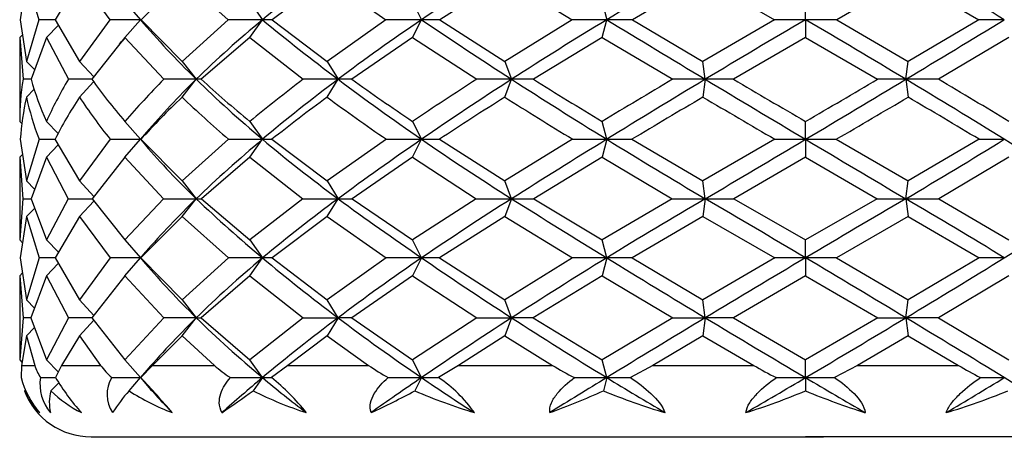
# Model space of a CAD drawing. Extents: x -691 to 228, y -145 to 438.
# Drawn here: x -546 to -518, y -9 to 3 of the extents above; entities that cross this region are included whole.
import ezdxf

# ---------------------------------------------------------------- set-up
doc = ezdxf.new("R2010")
doc.units = 0
doc.layers.add('692003', color=7, linetype='CONTINUOUS')
doc.layers.add('DEFAULT', color=7, linetype='CONTINUOUS')

# ---------------------------------------------------------------- blocks, each defined once
blk = doc.blocks.new('SE2')
at = {"layer": '692003', "color": 7, "linetype": 'CONTINUOUS'}
for p, q in [((-545.338, 4.095), (-545.509, 2.942)), ((-545.338, 4.095), (-544.986, 2.942)), ((-543.852, 4.095), (-544.534, 2.942)), ((-543.852, 4.095), (-543, 2.942)), ((-540.98, 4.095), (-542.128, 2.942)), ((-540.98, 4.095), (-539.687, 2.942)), ((-536.919, 4.095), (-538.454, 2.942)), ((-536.919, 4.095), (-535.273, 2.942)), ((-531.945, 4.095), (-533.763, 2.942)), ((-531.945, 4.095), (-530.058, 2.942)), ((-526.398, 4.095), (-528.374, 2.942)), ((-526.398, 4.095), (-524.398, 2.942)), ((-520.655, 4.095), (-522.654, 2.942)), ((-520.655, 4.095), (-518.679, 2.942)), ((-542.579, 3.443), (-542.146, 2.943)), ((-539.083, 3.443), (-538.729, 2.943)), ((-534.526, 3.443), (-534.276, 2.943)), ((-529.22, 3.443), (-529.091, 2.943)), ((-523.526, 2.943), (-523.526, 3.443)), ((-545.509, 2.942), (-545.338, 1.776)), ((-544.986, 2.942), (-545.338, 1.776)), ((-544.777, 2.443), (-544.444, 2.788)), ((-544.534, 2.942), (-543.852, 1.776)), ((-543, 2.942), (-543.852, 1.776)), ((-542.579, 2.443), (-542.146, 2.943)), ((-542.146, 2.943), (-541.965, 2.734)), ((-542.128, 2.942), (-540.98, 1.776)), ((-539.687, 2.942), (-540.98, 1.776)), ((-539.083, 2.443), (-538.729, 2.943)), ((-538.454, 2.942), (-536.919, 1.776)), ((-535.273, 2.942), (-536.919, 1.776)), ((-534.526, 2.443), (-534.276, 2.943)), ((-533.763, 2.942), (-531.945, 1.776)), ((-530.058, 2.942), (-531.945, 1.776)), ((-529.22, 2.443), (-529.091, 2.943)), ((-528.374, 2.942), (-526.398, 1.776)), ((-524.398, 2.942), (-526.398, 1.776)), ((-523.526, 2.943), (-523.526, 2.443)), ((-522.654, 2.942), (-520.655, 1.776)), ((-518.679, 2.942), (-520.655, 1.776)), ((-545.526, 2.443), (-545.447, 2.522)), ((-545.526, 2.443), (-545.433, 1.276)), ((-545.526, 2.443), (-545.526, 0.097)), ((-544.777, 2.443), (-545.209, 1.276)), ((-544.777, 2.443), (-544.164, 1.276)), ((-542.579, 2.443), (-543.508, 1.276)), ((-542.579, 2.443), (-541.489, 1.276)), ((-539.083, 2.443), (-540.444, 1.276)), ((-539.083, 2.443), (-537.59, 1.276)), ((-534.526, 2.443), (-536.228, 1.276)), ((-534.526, 2.443), (-532.732, 1.276)), ((-529.22, 2.443), (-531.146, 1.276)), ((-529.22, 2.443), (-527.246, 1.276)), ((-523.526, 2.443), (-525.545, 1.276)), ((-523.526, 2.443), (-521.508, 1.276)), ((-517.832, 2.443), (-519.806, 1.276)), ((-545.338, 1.776), (-545.109, 1.546)), ((-543.852, 1.776), (-543.453, 1.345)), ((-540.98, 1.776), (-540.583, 1.276)), ((-536.919, 1.776), (-536.615, 1.276)), ((-531.945, 1.776), (-531.754, 1.276)), ((-526.333, 1.276), (-526.398, 1.776)), ((-520.72, 1.276), (-520.655, 1.776)), ((-543.852, 0.776), (-543.456, 1.205)), ((-540.98, 0.776), (-540.583, 1.276)), ((-536.919, 0.776), (-536.615, 1.276)), ((-531.945, 0.776), (-531.754, 1.276)), ((-526.333, 1.276), (-526.398, 0.776)), ((-520.72, 1.276), (-520.655, 0.776)), ((-545.338, 0.776), (-545.12, 0.996)), ((-545.526, 0.097), (-545.467, 0.037)), ((-544.777, 0.097), (-544.451, -0.24)), ((-542.579, 0.097), (-542.147, -0.402)), ((-539.083, 0.097), (-538.729, -0.403)), ((-534.526, 0.097), (-534.276, -0.403)), ((-529.091, -0.403), (-529.22, 0.097)), ((-523.526, -0.403), (-523.526, 0.097)), ((-541.974, -0.201), (-542.147, -0.403)), ((-545.509, -0.402), (-545.338, -1.566)), ((-544.983, -0.402), (-545.338, -1.566)), ((-544.538, -0.402), (-543.852, -1.566)), ((-542.994, -0.402), (-543.852, -1.566)), ((-542.579, -0.903), (-542.147, -0.404)), ((-542.147, -0.403), (-542.004, -0.57)), ((-542.135, -0.402), (-540.98, -1.566)), ((-539.678, -0.402), (-540.98, -1.566)), ((-539.083, -0.903), (-538.729, -0.403)), ((-538.463, -0.402), (-536.919, -1.566)), ((-535.262, -0.402), (-536.919, -1.566)), ((-534.526, -0.903), (-534.276, -0.403)), ((-533.774, -0.402), (-531.945, -1.566)), ((-530.046, -0.402), (-531.945, -1.566)), ((-529.091, -0.403), (-529.22, -0.903)), ((-528.386, -0.402), (-526.398, -1.566)), ((-524.385, -0.402), (-526.398, -1.566)), ((-523.526, -0.403), (-523.526, -0.903)), ((-522.667, -0.402), (-520.655, -1.566)), ((-518.666, -0.402), (-520.655, -1.566)), ((-545.526, -0.903), (-545.447, -0.824)), ((-544.777, -0.903), (-544.445, -0.56)), ((-545.526, -0.903), (-545.435, -2.065)), ((-545.526, -0.903), (-545.526, -3.22)), ((-544.777, -0.903), (-545.207, -2.065)), ((-544.777, -0.903), (-544.17, -2.065)), ((-542.579, -0.903), (-543.501, -2.065)), ((-542.579, -0.903), (-541.498, -2.065)), ((-539.083, -0.903), (-540.434, -2.065)), ((-539.083, -0.903), (-537.602, -2.065)), ((-534.526, -0.903), (-536.215, -2.065)), ((-534.526, -0.903), (-532.746, -2.065)), ((-529.22, -0.903), (-531.131, -2.065)), ((-529.22, -0.903), (-527.262, -2.065)), ((-523.526, -0.903), (-525.529, -2.065)), ((-523.526, -0.903), (-521.523, -2.065)), ((-517.832, -0.903), (-519.79, -2.065)), ((-545.338, -1.566), (-545.108, -1.798)), ((-543.852, -1.566), (-543.45, -2.001)), ((-540.98, -1.566), (-540.583, -2.066)), ((-536.919, -1.566), (-536.615, -2.066)), ((-531.754, -2.066), (-531.945, -1.566)), ((-526.333, -2.066), (-526.398, -1.566)), ((-520.72, -2.066), (-520.655, -1.566)), ((-545.435, -2.065), (-545.526, -3.22)), ((-545.207, -2.065), (-544.777, -3.22)), ((-544.17, -2.065), (-544.777, -3.22)), ((-543.852, -2.566), (-543.449, -2.13)), ((-543.501, -2.065), (-542.579, -3.22)), ((-541.498, -2.065), (-542.579, -3.22)), ((-540.98, -2.566), (-540.583, -2.066)), ((-540.434, -2.065), (-539.083, -3.22)), ((-537.602, -2.065), (-539.083, -3.22)), ((-536.919, -2.566), (-536.615, -2.066)), ((-536.215, -2.065), (-534.526, -3.22)), ((-532.746, -2.065), (-534.526, -3.22)), ((-531.754, -2.066), (-531.945, -2.566)), ((-531.131, -2.065), (-529.22, -3.22)), ((-527.262, -2.065), (-529.22, -3.22)), ((-526.333, -2.066), (-526.398, -2.566)), ((-525.529, -2.065), (-523.526, -3.22)), ((-521.523, -2.065), (-523.526, -3.22)), ((-520.72, -2.066), (-520.655, -2.566)), ((-519.79, -2.065), (-517.832, -3.22)), ((-545.338, -2.566), (-545.107, -2.333)), ((-545.338, -2.566), (-545.509, -3.721)), ((-545.338, -2.566), (-544.983, -3.721)), ((-543.852, -2.566), (-544.537, -3.721)), ((-543.852, -2.566), (-542.995, -3.721)), ((-540.98, -2.566), (-542.133, -3.721)), ((-540.98, -2.566), (-539.68, -3.721)), ((-536.919, -2.566), (-538.461, -3.721)), ((-536.919, -2.566), (-535.264, -3.721)), ((-531.945, -2.566), (-533.771, -3.721)), ((-531.945, -2.566), (-530.049, -3.721)), ((-526.398, -2.566), (-528.383, -3.721)), ((-526.398, -2.566), (-524.388, -3.721)), ((-520.655, -2.566), (-522.664, -3.721)), ((-520.655, -2.566), (-518.669, -3.721)), ((-545.526, -3.22), (-545.447, -3.3)), ((-544.777, -3.22), (-544.444, -3.565)), ((-542.579, -3.22), (-542.147, -3.719)), ((-539.083, -3.22), (-538.729, -3.72)), ((-534.276, -3.72), (-534.526, -3.22)), ((-529.091, -3.72), (-529.22, -3.22)), ((-523.526, -3.72), (-523.526, -3.22)), ((-542.01, -3.561), (-542.147, -3.72)), ((-545.509, -3.721), (-545.338, -4.898)), ((-544.983, -3.721), (-545.338, -4.898)), ((-544.537, -3.721), (-543.852, -4.898)), ((-542.995, -3.721), (-543.852, -4.898)), ((-542.579, -4.22), (-542.147, -3.721)), ((-542.147, -3.721), (-542.009, -3.881)), ((-542.133, -3.721), (-540.98, -4.898)), ((-539.68, -3.721), (-540.98, -4.898)), ((-539.083, -4.22), (-538.729, -3.72)), ((-538.461, -3.721), (-536.919, -4.898)), ((-535.264, -3.721), (-536.919, -4.898)), ((-534.276, -3.72), (-534.526, -4.22)), ((-533.771, -3.721), (-531.945, -4.898)), ((-530.049, -3.721), (-531.945, -4.898)), ((-529.091, -3.72), (-529.22, -4.22)), ((-528.383, -3.721), (-526.398, -4.898)), ((-524.388, -3.721), (-526.398, -4.898)), ((-523.526, -3.72), (-523.526, -4.22)), ((-522.664, -3.721), (-520.655, -4.898)), ((-518.669, -3.721), (-520.655, -4.898)), ((-544.777, -4.22), (-544.446, -3.878)), ((-545.526, -4.22), (-545.448, -4.142)), ((-545.526, -4.22), (-545.433, -5.398)), ((-545.526, -4.22), (-545.526, -6.572)), ((-544.777, -4.22), (-545.21, -5.398)), ((-544.777, -4.22), (-544.164, -5.398)), ((-542.579, -4.22), (-543.508, -5.398)), ((-542.579, -4.22), (-541.488, -5.398)), ((-539.083, -4.22), (-540.445, -5.398)), ((-539.083, -4.22), (-537.589, -5.398)), ((-534.526, -4.22), (-536.229, -5.398)), ((-534.526, -4.22), (-532.731, -5.398)), ((-529.22, -4.22), (-531.147, -5.398)), ((-529.22, -4.22), (-527.245, -5.398)), ((-523.526, -4.22), (-525.546, -5.398)), ((-523.526, -4.22), (-521.506, -5.398)), ((-517.832, -4.22), (-519.807, -5.398)), ((-545.338, -4.898), (-545.11, -5.128)), ((-543.852, -4.898), (-543.454, -5.329)), ((-540.98, -4.898), (-540.583, -5.398)), ((-536.615, -5.398), (-536.919, -4.898)), ((-531.754, -5.398), (-531.945, -4.898)), ((-526.333, -5.398), (-526.398, -4.898)), ((-520.72, -5.398), (-520.655, -4.898)), ((-545.433, -5.398), (-545.526, -6.572)), ((-545.209, -5.398), (-545.433, -5.398)), ((-545.21, -5.398), (-544.777, -6.572)), ((-544.164, -5.398), (-544.777, -6.572)), ((-543.509, -5.398), (-544.164, -5.398)), ((-543.852, -5.898), (-543.453, -5.467)), ((-543.508, -5.398), (-542.579, -6.572)), ((-541.488, -5.398), (-542.579, -6.572)), ((-540.583, -5.398), (-541.488, -5.398)), ((-540.98, -5.898), (-540.583, -5.398)), ((-540.583, -5.398), (-540.445, -5.398)), ((-540.445, -5.398), (-539.083, -6.572)), ((-537.589, -5.398), (-539.083, -6.572)), ((-537.589, -5.398), (-536.615, -5.398)), ((-536.615, -5.398), (-536.919, -5.898)), ((-536.229, -5.398), (-536.615, -5.398)), ((-536.229, -5.398), (-534.526, -6.572)), ((-532.731, -5.398), (-534.526, -6.572)), ((-532.731, -5.398), (-531.754, -5.398)), ((-531.754, -5.398), (-531.945, -5.898)), ((-531.147, -5.398), (-531.754, -5.398)), ((-531.147, -5.398), (-529.22, -6.572)), ((-527.245, -5.398), (-529.22, -6.572)), ((-527.245, -5.398), (-526.333, -5.398)), ((-526.333, -5.398), (-526.398, -5.898)), ((-525.546, -5.398), (-526.333, -5.398)), ((-525.546, -5.398), (-523.526, -6.572)), ((-521.506, -5.398), (-523.526, -6.572)), ((-521.506, -5.398), (-520.72, -5.398)), ((-519.807, -5.398), (-520.72, -5.398)), ((-520.72, -5.398), (-520.655, -5.898)), ((-519.807, -5.398), (-517.832, -6.572)), ((-545.338, -5.898), (-545.11, -5.668)), ((-545.338, -5.898), (-545.478, -6.729)), ((-545.338, -5.898), (-545.106, -6.729)), ((-543.852, -5.898), (-544.354, -6.729)), ((-543.852, -5.898), (-543.263, -6.729)), ((-540.98, -5.898), (-541.811, -6.729)), ((-540.98, -5.898), (-540.076, -6.729)), ((-536.919, -5.898), (-538.022, -6.729)), ((-536.919, -5.898), (-535.76, -6.729)), ((-531.945, -5.898), (-533.245, -6.729)), ((-531.945, -5.898), (-530.611, -6.729)), ((-526.398, -5.898), (-527.805, -6.729)), ((-526.398, -5.898), (-524.978, -6.729)), ((-520.655, -5.898), (-522.074, -6.729)), ((-520.655, -5.898), (-519.247, -6.729)), ((-545.526, -6.572), (-545.462, -6.635)), ((-544.777, -6.572), (-544.446, -6.914)), ((-542.579, -6.572), (-542.146, -7.071)), ((-538.729, -7.072), (-539.083, -6.572)), ((-534.276, -7.072), (-534.526, -6.572)), ((-529.091, -7.072), (-529.22, -6.572)), ((-523.526, -7.072), (-523.526, -6.572)), ((-545.478, -6.729), (-545.482, -7.07)), ((-545.478, -6.729), (-545.106, -6.729)), ((-544.354, -6.729), (-544.523, -7.07)), ((-544.354, -6.729), (-543.263, -6.729)), ((-541.811, -6.729), (-542.133, -7.07)), ((-541.811, -6.729), (-540.076, -6.729)), ((-538.022, -6.729), (-538.475, -7.07)), ((-538.022, -6.729), (-535.76, -6.729)), ((-533.245, -6.729), (-533.799, -7.07)), ((-533.245, -6.729), (-530.611, -6.729)), ((-527.805, -6.729), (-528.422, -7.07)), ((-527.805, -6.729), (-524.978, -6.729)), ((-522.074, -6.729), (-522.712, -7.07)), ((-522.074, -6.729), (-519.247, -6.729)), ((-542.466, -7.441), (-542.146, -7.072)), ((-542.033, -6.939), (-542.146, -7.071)), ((-542.146, -7.072), (-542.046, -7.188)), ((-538.729, -7.072), (-538.99, -7.441)), ((-534.276, -7.072), (-534.461, -7.441)), ((-529.091, -7.072), (-529.186, -7.441)), ((-523.526, -7.072), (-523.526, -7.441)), ((-545.395, -7.441), (-545.364, -7.41)), ((-544.65, -7.441), (-544.432, -7.215)), ((-543.526, -8.729), (-524.026, -8.729)), ((-530.777, -8.729), (-530.777, -8.742)), ((-529.704, -8.742), (-529.704, -8.729)), ((-524.026, -8.729), (-523.526, -8.729)), ((-523.526, -8.729), (-523.026, -8.729)), ((-523.026, -8.729), (-523.526, -8.729)), ((-503.532, -8.729), (-523.026, -8.729))]:
    blk.add_line(p, q, dxfattribs=at)
for centre, radius, start, end in [((-506.164, -36.569), 51.202, 126.4926, 129.4951), ((-469.085, -93.874), 116.72, 122.47418, 123.95411), ((-309.361, -360.956), 425.092, 120.69114, 121.12444), ((-737.691, -360.956), 425.092, 58.87556, 59.30886), ((-544.298, -123.59), 126.534, 90.10648, 90.31135), ((-542.146, -191.931), 194.874, 89.9998, 90.25088), ((-542.124, 3.071), 0.129, 260.3819, 268.4193), ((-538.726, -244.175), 247.119, 90.00071, 90.22279), ((-538.744, -19.568), 22.511, 89.2608, 89.9613), ((-534.27, -266.327), 269.27, 90.00141, 90.21343), ((-534.291, -71.804), 74.748, 89.59475, 89.98853), ((-529.081, -252.449), 255.392, 90.00219, 90.21916), ((-529.105, -140.141), 143.084, 89.70716, 89.99437), ((-523.514, -206.072), 209.016, 90.00326, 90.24227), ((-523.538, -206.072), 209.016, 89.75773, 89.99674), ((-517.948, -139.975), 142.918, 90.00546, 90.29301), ((-469.146, -60.915), 96.988, 139.21507, 139.35913), ((-544.849, -309.897), 311.173, 90.06616, 90.10752), ((-543.394, -540.71), 541.986, 90.01204, 90.08146), ((-540.584, -745.977), 747.254, 89.999928, 90.069376), ((-540.598, -20.169), 21.445, 89.5885, 89.9598), ((-536.612, -870.701), 871.977, 90.000163, 90.064224), ((-536.628, -144.824), 146.1, 89.84301, 89.9946), ((-531.748, -881.462), 882.738, 90.000374, 90.063832), ((-531.767, -350.075), 351.352, 89.8988, 89.99792), ((-526.324, -774.959), 776.235, 90.000623, 90.068072), ((-526.343, -580.414), 581.69, 89.921361, 89.998942), ((-520.709, -580.414), 581.69, 90.001058, 90.078639), ((-520.728, -774.959), 776.235, 89.931928, 89.999377), ((-544.299, 318.551), 318.954, 269.87725, 269.95719), ((-542.148, 487.854), 488.257, 269.90079, 270.00031), ((-538.728, 616.07), 616.474, 269.911712, 269.999929), ((-538.743, 53.006), 53.409, 270.0152, 270.3003), ((-534.272, 668.846), 669.249, 269.915264, 269.999645), ((-534.29, 181.202), 181.605, 270.00421, 270.16272), ((-529.084, 631.769), 632.172, 269.912813, 269.999359), ((-529.103, 350.162), 350.566, 270.00191, 270.11709), ((-523.517, 515.18), 515.583, 269.90345, 269.99892), ((-523.536, 515.18), 515.583, 270.00108, 270.09655), ((-517.95, 350.162), 350.566, 269.88291, 269.99809), ((-544.725, 168.295), 170.362, 269.76129, 269.83801), ((-543.228, 297.242), 299.308, 269.81971, 269.94789), ((-524.772, -18.552), 22.842, 133.8042, 139.0143), ((-540.389, 412.853), 414.919, 269.84677, 269.97311), ((-540.631, 10.619), 12.685, 270.2154, 270.8893), ((-514.993, 24.772), 37.083, 226.364, 230.204), ((-510.111, -38.104), 44.734, 126.3326, 129.7715), ((-536.4, 484.149), 486.215, 269.85836, 269.9747), ((-536.717, 82.03), 84.096, 270.07007, 270.34234), ((-486.82, 65.871), 84.231, 233.76036, 235.70878), ((-485.83, -74.819), 86.034, 122.2615, 124.27035), ((-531.543, 485.592), 487.659, 269.85866, 269.97524), ((-531.897, 194.773), 196.839, 270.04166, 270.22295), ((-403.192, 201.974), 241.165, 237.78573, 238.53054), ((-526.131, 428.532), 430.598, 269.84951, 269.9732), ((-526.511, 322.086), 324.152, 270.03153, 270.17356), ((-1124.424, -1019.951), 1180.594, 59.404168, 59.56226), ((77.371, -1019.951), 1180.594, 120.43774, 120.595832), ((-520.542, 322.086), 324.152, 269.82644, 269.96847), ((-520.921, 428.532), 430.598, 270.0268, 270.15049), ((-643.861, 201.974), 241.165, 301.46946, 302.21427), ((-544.299, -215.5), 211.78, 90.06409, 90.18503), ((-542.148, -328.378), 324.658, 89.99953, 90.14944), ((-538.728, -414.054), 410.334, 90.0001, 90.13292), ((-538.743, -39.698), 35.978, 89.5505, 89.9773), ((-534.272, -449.473), 445.753, 90.00052, 90.12754), ((-534.289, -125.19), 121.47, 89.75561, 89.99385), ((-529.084, -425.245), 421.524, 90.00096, 90.13115), ((-529.103, -238.018), 234.298, 89.82407, 89.99713), ((-523.517, -347.846), 344.126, 90.00162, 90.14516), ((-523.536, -347.846), 344.126, 89.85484, 89.99838), ((-517.95, -238.018), 234.298, 90.00287, 90.17593), ((-543.566, -6.208), 1.626, 198.6928, 212.0142), ((-541.242, -5.174), 2.55, 217.5716, 228.0249), ((-537.339, -3.596), 4.16, 228.8661, 236.6296), ((-532.212, -1.616), 6.223, 235.2426, 241.206), ((-526.223, 0.46), 8.422, 238.6035, 243.3883), ((-519.729, 2.322), 10.464, 239.8865, 243.8466), ((-513.002, 3.841), 12.278, 239.4247, 242.7141), ((-543.308, -6.547), 2.236, 193.5397, 222.3235), ((-543.731, -7.254), 1.228, 171.4043, 220.5756), ((-544.299, 151.335), 158.407, 269.76647, 269.91917), ((-539.073, -3.808), 6.352, 210.9035, 221.9268), ((-542.183, -7.544), 0.899, 148.2343, 214.4471), ((-542.148, 235.809), 242.88, 269.81141, 270.00057), ((-568.133, -31.221), 35.486, 40.7613, 42.889), ((-538.728, 299.934), 307.006, 269.83226, 269.99988), ((-538.742, 19.824), 26.895, 270.0266, 270.5674), ((-542.589, -12.12), 6.513, 38.6524, 50.837), ((-534.273, 326.501), 333.573, 269.83907, 269.99937), ((-534.288, 83.912), 90.984, 270.00744, 270.30822), ((-535.954, -10.27), 3.858, 35.0884, 56.0361), ((-529.084, 308.42), 315.492, 269.83452, 269.99883), ((-529.101, 168.36), 175.432, 270.00347, 270.22193), ((-523.517, 250.536), 257.608, 269.81687, 269.99804), ((-523.535, 250.536), 257.608, 270.00196, 270.18313), ((-517.951, 168.36), 175.432, 269.77807, 269.99653), ((-543.526, -6.729), 2, 200.8201, 270), ((-543.952, -6.876), 1.55, 201.3794, 229.3759), ((-543.492, -7.771), 1.205, 164.0841, 193.4915), ((-542.271, -5.026), 3.39, 225.428, 243.2217), ((-539.017, -10.508), 4.615, 138.3433, 147.8469), ((-538.936, -1.955), 6.523, 237.2442, 249.1833), ((-613.778, 98.543), 129.715, 304.73756, 305.20874), ((-534.289, 1.884), 10.443, 243.2451, 252.0809), ((-545.506, 13.227), 23.434, 294.7633, 298.121), ((-528.677, 5.726), 14.381, 246.2871, 253.3529), ((-537.736, 11.399), 20.689, 289.9183, 294.4081), ((-522.461, 8.802), 17.58, 247.506, 253.4759), ((-531.091, 10.638), 19.598, 287.5046, 292.7066), ((-515.964, 10.63), 19.59, 247.2923, 252.4965), ((-524.594, 8.808), 17.587, 286.5254, 292.4927)]:
    blk.add_arc(centre, radius, start, end, dxfattribs=at)
for centre, major_axis, ratio, start_param, end_param in [((-523.526, 0.556), (-21.159, 9.968), 0.382472, 0.701873, 0.832773), ((-523.526, 0.556), (-21.144, -9.037), 0.431404, -0.967731, -0.836831), ((-523.526, 0.556), (-21.281, 11.53), 0.265449, 0.928244, 1.059143), ((-523.526, 0.556), (-21.22, -10.953), 0.315771, -1.208763, -1.077864), ((-523.526, 0.556), (-21.42, 12.439), 0.148601, 1.133278, 1.264178), ((-523.526, 0.556), (-21.365, -12.119), 0.198525, -1.421136, -1.290236), ((-523.526, 0.556), (-21.496, 12.82), 0.032932, 1.328636, 1.459535), ((-523.526, 0.556), (21.474, 12.717), 0.082395, 1.52204, 1.65294), ((-523.526, 0.556), (-21.474, 12.717), 0.082395, 4.630246, 4.761145), ((-523.526, 0.556), (21.496, 12.82), 0.032932, -1.459535, -1.328636), ((-523.526, 1.056), (-21.984, -1.448), 0.580332, 6.153097, 6.244984), ((-523.526, 1.056), (-21.911, 3.513), 0.563651, 0.260035, 0.351922), ((-523.526, 1.056), (-21.782, -5.9), 0.523542, -0.494568, -0.402681), ((-523.526, 1.056), (-21.708, 7.375), 0.484181, 0.594738, 0.686625), ((-523.526, 1.056), (-21.669, -8.958), 0.424521, -0.789213, -0.697326), ((-523.526, 0.556), (-21.144, -9.037), 0.431404, -0.836831, -0.721214), ((-523.526, 0.556), (-21.159, 9.968), 0.382472, 0.832773, 0.963673), ((-523.526, 1.056), (-21.681, 9.905), 0.376836, 0.863999, 0.955886), ((-523.526, 1.056), (-21.736, -10.909), 0.311527, -1.032385, -0.940498), ((-523.526, 0.556), (-21.22, -10.953), 0.315771, -1.077864, -0.946964), ((-523.526, 0.556), (-21.281, 11.53), 0.265449, 1.059143, 1.190043), ((-523.526, 1.056), (-21.793, 11.5), 0.262082, 1.092736, 1.184623), ((-523.526, 1.056), (-21.872, -12.102), 0.196156, -1.247198, -1.155311), ((-523.526, 0.556), (-21.365, -12.119), 0.198525, -1.290236, -1.159337), ((-523.526, 0.556), (-21.42, 12.439), 0.148601, 1.264178, 1.395078), ((-523.526, 1.056), (-21.924, 12.429), 0.146887, 1.300193, 1.39208), ((-523.526, 1.056), (-21.976, -12.714), 0.081472, -1.447987, -1.3561), ((-523.526, 0.556), (-21.474, -12.717), 0.082395, -1.488653, -1.357753), ((-523.526, 0.556), (-21.496, 12.82), 0.032932, 1.459535, 1.590435), ((-523.526, 1.056), (-21.996, 12.82), 0.032568, 1.497888, 1.589775), ((-523.526, 1.056), (21.996, 12.82), 0.032568, 4.69341, 4.785297), ((-523.526, 0.556), (21.496, 12.82), 0.032932, 4.69275, 4.82365), ((-523.526, 0.556), (21.474, -12.717), 0.082395, 1.357753, 1.488653), ((-523.526, 1.056), (21.976, -12.714), 0.081472, 1.3561, 1.447987), ((-523.526, 0.056), (-21.984, -1.448), 0.580332, 6.114084, 6.205924), ((-523.526, 0.056), (-21.911, 3.513), 0.563651, 0.221023, 0.312862), ((-523.526, 0.056), (-21.782, -5.9), 0.523542, -0.533581, -0.441741), ((-523.526, 0.056), (-21.708, 7.375), 0.484181, 0.555725, 0.647565), ((-523.526, 0.056), (-21.669, -8.958), 0.424521, -0.828226, -0.736386), ((-523.526, 0.056), (-21.681, 9.905), 0.376836, 0.824986, 0.916826), ((-523.526, 0.056), (-21.736, -10.909), 0.311527, -1.071398, -0.979558), ((-523.526, 0.056), (-21.793, 11.5), 0.262082, 1.053723, 1.145563), ((-523.526, 0.056), (-21.872, -12.102), 0.196156, -1.286211, -1.194371), ((-523.526, 0.056), (-21.924, 12.429), 0.146887, 1.26118, 1.35302), ((-523.526, 0.056), (-21.976, -12.714), 0.081472, -1.486999, -1.39516), ((-523.526, 0.056), (-21.996, 12.82), 0.032568, 1.458876, 1.550715), ((-523.526, 0.056), (21.996, 12.82), 0.032568, -1.550715, -1.458876), ((-523.526, 0.056), (21.976, -12.714), 0.081472, 1.39516, 1.486999), ((-523.526, 0.556), (-21.22, -10.953), 0.315771, -0.946964, -0.816064), ((-523.526, 0.556), (-21.159, 9.968), 0.382472, 0.963673, 1.094572), ((-523.526, 0.556), (-21.365, -12.119), 0.198525, -1.159337, -1.028437), ((-523.526, 0.556), (-21.281, 11.53), 0.265449, 1.190043, 1.320943), ((-523.526, 0.556), (-21.474, -12.717), 0.082395, -1.357753, -1.226854), ((-523.526, 0.556), (-21.42, 12.439), 0.148601, 1.395078, 1.525978), ((-523.526, 0.556), (-21.496, -12.82), 0.032932, 1.420258, 1.551158), ((-523.526, 0.556), (21.496, -12.82), 0.032932, -1.551158, -1.420258), ((-523.526, 0.556), (21.42, 12.439), 0.148601, -1.525978, -1.395078), ((-523.526, 0.556), (21.474, -12.717), 0.082395, 1.226854, 1.357753), ((-523.526, 0.556), (-21.182, 7.47), 0.49301, 0.708322, 0.826647), ((-523.526, -5.158), (-21.403, -12.343), 0.165214, -1.534918, -1.403991), ((-523.526, -5.158), (21.403, -12.343), 0.165214, 1.403991, 1.534918), ((-523.526, -5.158), (-21.15, -9.678), 0.39894, -0.965959, -0.83506), ((-523.526, -5.158), (-21.24, 11.159), 0.299, 0.941222, 1.072121), ((-523.526, -5.158), (-21.26, -11.352), 0.282223, -1.196765, -1.065865), ((-523.526, -5.158), (-21.385, 12.237), 0.181856, 1.150887, 1.281787), ((-523.526, -5.158), (-21.403, -12.343), 0.165214, -1.403991, -1.273091), ((-523.526, -5.158), (-21.484, 12.762), 0.065894, 1.348119, 1.479019), ((-523.526, -5.158), (21.491, 12.796), 0.049408, 1.541387, 1.672286), ((-523.526, -5.158), (-21.491, 12.796), 0.049408, 4.610899, 4.741799), ((-523.526, -5.158), (21.484, 12.762), 0.065894, -1.479019, -1.348119), ((-523.526, -5.158), (-21.145, 9.368), 0.415265, 0.717611, 0.83644), ((-523.526, -5.158), (-21.15, -9.678), 0.39894, -0.83506, -0.714071), ((-523.526, -5.158), (-21.145, 9.368), 0.415265, 0.83644, 0.96734), ((-523.526, -5.158), (-21.26, -11.352), 0.282223, -1.065865, -0.934965), ((-523.526, -5.158), (-21.24, 11.159), 0.299, 1.072121, 1.203021), ((-523.526, -5.158), (-21.403, -12.343), 0.165214, -1.273091, -1.142192), ((-523.526, -5.158), (-21.385, 12.237), 0.181856, 1.281787, 1.412686), ((-523.526, -5.158), (-21.491, -12.796), 0.049408, -1.469306, -1.338406), ((-523.526, -5.158), (-21.484, 12.762), 0.065894, 1.479019, 1.609918), ((-523.526, -5.158), (21.484, 12.762), 0.065894, 4.673267, 4.804167), ((-523.526, -5.158), (21.491, -12.796), 0.049408, 1.338406, 1.469306), ((-523.526, -5.158), (-21.26, -11.352), 0.282223, -0.934965, -0.857195), ((-523.526, -5.158), (-21.145, 9.368), 0.415265, 0.96734, 1.045109), ((-523.526, -5.158), (-21.403, -12.343), 0.165214, -1.142192, -1.064421), ((-523.526, -5.158), (-21.24, 11.159), 0.299, 1.203021, 1.28079), ((-523.526, -5.158), (-21.491, -12.796), 0.049408, -1.338406, -1.260633), ((-523.526, -5.158), (-21.385, 12.237), 0.181856, 1.412686, 1.490455), ((-523.526, -5.158), (-21.484, -12.762), 0.065894, 1.453908, 1.531674), ((-523.526, -5.158), (21.484, -12.762), 0.065894, -1.531674, -1.453908), ((-523.526, -5.158), (21.385, 12.237), 0.181856, -1.490455, -1.412686), ((-523.526, -5.158), (21.491, -12.796), 0.049408, 1.260633, 1.338406), ((-523.526, -5.158), (-21.23, 6.521), 0.521007, 0.690971, 0.760047)]:
    blk.add_ellipse(centre, major_axis=major_axis, ratio=ratio, start_param=start_param, end_param=end_param, dxfattribs=at)
for points, knots in [([(-542.148, -0.403), (-542.148, -0.403), (-542.147, -0.403), (-542.147, -0.403), (-542.147, -0.403), (-542.146, -0.403), (-542.144, -0.403), (-542.141, -0.403), (-542.138, -0.403), (-542.135, -0.402)], [0.3071726, 0.3071726, 0.3071726, 0.3071726, 0.3633149, 0.3633149, 0.3633149, 0.6816181, 0.6816181, 0.6816181, 1, 1, 1, 1]), ([(-542.147, -3.72), (-542.147, -3.72), (-542.147, -3.72), (-542.147, -3.72), (-542.146, -3.721), (-542.145, -3.721), (-542.142, -3.721), (-542.14, -3.721), (-542.137, -3.721), (-542.133, -3.721)], [0.2505125, 0.2505125, 0.2505125, 0.2505125, 0.3623682, 0.3623682, 0.3623682, 0.6811443, 0.6811443, 0.6811443, 1, 1, 1, 1]), ([(-542.147, -7.072), (-542.147, -7.072), (-542.146, -7.071), (-542.146, -7.071), (-542.145, -7.071), (-542.144, -7.071), (-542.141, -7.071), (-542.139, -7.071), (-542.136, -7.071), (-542.133, -7.07)], [0.2197654, 0.2197654, 0.2197654, 0.2197654, 0.3836944, 0.3836944, 0.3836944, 0.7231777, 0.7231777, 0.7231777, 1, 1, 1, 1]), ([(-539.864, -8.052), (-539.913, -7.961), (-539.935, -7.868), (-539.941, -7.688), (-539.925, -7.603), (-539.842, -7.354), (-539.745, -7.208), (-539.627, -7.07)], [0, 0, 0, 0, 0.25, 0.25, 0.5, 0.5, 1, 1, 1, 1]), ([(-535.69, -8.052), (-535.721, -7.961), (-535.722, -7.868), (-535.685, -7.688), (-535.648, -7.603), (-535.501, -7.354), (-535.365, -7.208), (-535.209, -7.07)], [0, 0, 0, 0, 0.25, 0.25, 0.5, 0.5, 1, 1, 1, 1]), ([(-530.687, -8.052), (-530.697, -7.961), (-530.677, -7.868), (-530.6, -7.688), (-530.544, -7.603), (-530.345, -7.354), (-530.178, -7.208), (-529.996, -7.07)], [0, 0, 0, 0, 0.25, 0.25, 0.5, 0.5, 1, 1, 1, 1]), ([(-528.422, -7.07), (-528.225, -7.207), (-528.03, -7.356), (-527.683, -7.684), (-527.526, -7.871), (-527.461, -8.052)], [0, 0, 0, 0, 0.5, 0.5, 1, 1, 1, 1]), ([(-525.197, -8.052), (-525.184, -7.961), (-525.145, -7.868), (-525.034, -7.688), (-524.963, -7.603), (-524.724, -7.354), (-524.538, -7.208), (-524.341, -7.07)], [0, 0, 0, 0, 0.25, 0.25, 0.5, 0.5, 1, 1, 1, 1]), ([(-522.712, -7.07), (-522.516, -7.207), (-522.327, -7.356), (-522.011, -7.684), (-521.88, -7.871), (-521.856, -8.052)], [0, 0, 0, 0, 0.5, 0.5, 1, 1, 1, 1]), ([(-519.592, -8.052), (-519.559, -7.961), (-519.503, -7.868), (-519.364, -7.688), (-519.284, -7.603), (-519.021, -7.354), (-518.829, -7.208), (-518.631, -7.07)], [0, 0, 0, 0, 0.25, 0.25, 0.5, 0.5, 1, 1, 1, 1])]:
    blk.add_open_spline(points, degree=3, knots=knots, dxfattribs=at)

msp = doc.modelspace()

# ---------------------------------------------------------------- block references
at = {"layer": 'DEFAULT'}
msp.add_blockref('SE2', (0, 0), dxfattribs=at)

doc.saveas('drawing.dxf')
